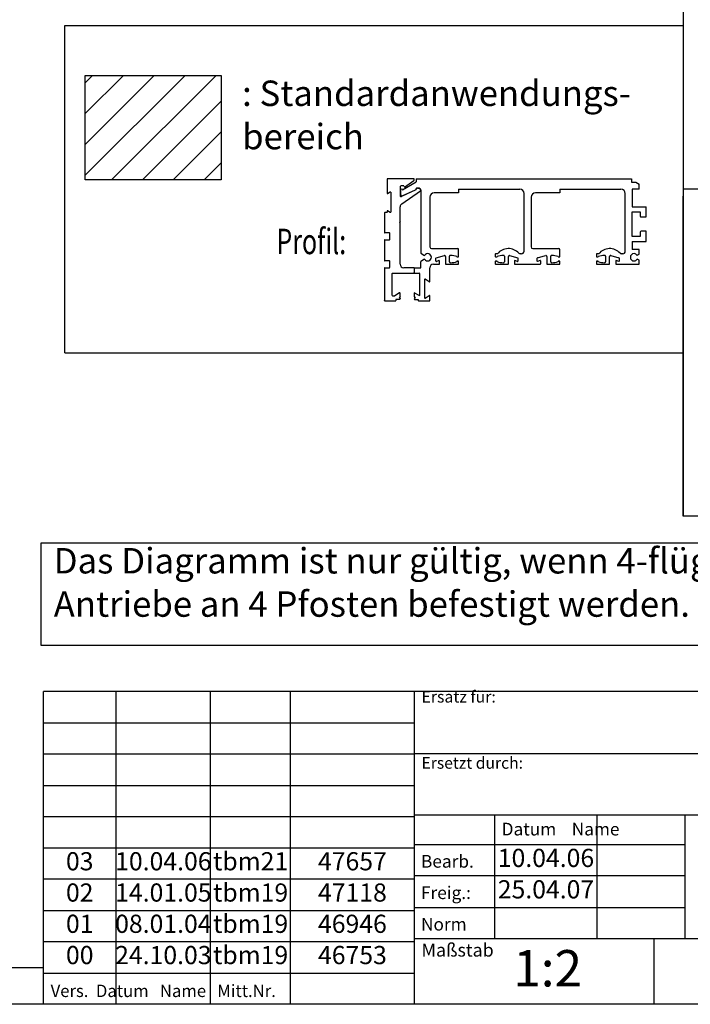
# Model space of a CAD drawing. Units: inches. Extents: x 0 to 1171, y 0 to 820.
# Drawn here: x 795 to 980, y 0 to 271 of the extents above; entities that cross this region are included whole.
import ezdxf

# ---------------------------------------------------------------- set-up
doc = ezdxf.new("R2010")
doc.units = ezdxf.units.IN
doc.layers.add('1', color=7, linetype='Continuous')
doc.styles.add('CONVERTER_11', font='txt.shx', dxfattribs={"width": 0.9})
doc.styles.add('CONVERTER_12', font='txt.shx', dxfattribs={"width": 0.99})
doc.styles.add('CONVERTER_14', font='txt.shx', dxfattribs={"width": 0.72})
doc.styles.add('CONVERTER_15', font='txt.shx', dxfattribs={"width": 0.54})
doc.styles.add('CONVERTER_16', font='txt.shx', dxfattribs={"width": 0.765})

# ---------------------------------------------------------------- blocks, each defined once
blk = doc.blocks.new('a2kl', base_point=(785.5, 1660.5))
at = {"color": 1, "linetype": 'Continuous'}
for p, q in [((506.5, 53.5), (411.5, 53.5)), ((462.5, 53.5), (462.5, 10.5)), ((462.5, 40.5), (462.5, 40.6)), ((499.77, 19.5), (499.77, 36.5)), ((526.5, 19.5), (462.5, 19.5)), ((495.5, 10.5), (495.5, 19.5))]:
    blk.add_line(p, q, dxfattribs=at)
at = {"color": 3, "linetype": 'Continuous'}
for p, q in [((421.5, 10.5), (421.5, 53.5)), ((434.5, 10.5), (434.5, 53.5)), ((445.5, 10.5), (445.5, 53.5)), ((411.5, 49.2), (462.5, 49.2)), ((462.5, 44.9), (411.5, 44.9)), ((462.5, 45), (506.5, 45)), ((411.5, 40.6), (462.5, 40.6)), ((462.5, 36.3), (411.5, 36.3)), ((473.59, 19.5), (473.59, 36.5)), ((487.66, 19.5), (487.66, 36.5)), ((411.5, 32), (462.5, 32)), ((462.5, 32.48), (499.77, 32.48)), ((462.5, 27.7), (411.5, 27.7)), ((499.77, 28.15), (462.5, 28.15)), ((411.5, 23.4), (462.5, 23.4)), ((462.5, 23.83), (499.77, 23.83)), ((462.5, 19.1), (411.5, 19.1)), ((411.5, 15.5), (370.5, 15.5))]:
    blk.add_line(p, q, dxfattribs=at)
at = {"color": 4, "linetype": 'Continuous'}
blk.add_line((411.5, 14.8), (462.5, 14.8), dxfattribs=at)
at = {"color": 2, "linetype": 'Continuous'}
for p, q in [((411.5, 10.5), (370.5, 10.5)), ((594.5, 10.5), (411.5, 10.5))]:
    blk.add_line(p, q, dxfattribs=at)
at = {"layer": '1', "color": 1, "linetype": 'Continuous'}
for p, q in [((411.5, 10.5), (411.5, 53.5)), ((506.5, 36.5), (462.5, 36.5))]:
    blk.add_line(p, q, dxfattribs=at)
at = {"color": 3, "style": 'CONVERTER_12', "width": 0.99}
for s, height, p in [('Ersetzt durch:', 1.6, (463.5, 42.9)), ('Vers.  Datum   Name   Mitt.Nr.', 1.7, (412.5, 11.5))]:
    blk.add_text(s, height=height, dxfattribs=at).set_placement(p)
at = {"color": 3, "attachment_point": 7, "line_spacing_factor": 0.60024, "style": 'CONVERTER_12'}
for s, insert, char_height in [('Ersatz für:', (463.5, 51.5), 1.6), ('Datum    Name', (474.52, 33.18), 1.7416), ('Bearb.', (463.43, 28.75), 1.742), ('Freig.:', (463.43, 24.43), 1.742), ('Norm', (463.43, 20.1), 1.742), ('Maßstab', (463.5, 16.5), 1.799)]:
    blk.add_mtext(s, dxfattribs=dict(at, insert=insert, char_height=char_height))
at = {"layer": '1', "color": 3, "char_height": 2.5, "attachment_point": 5, "line_spacing_factor": 1.020408}
for s, insert, style in [('03', (416.5, 29.85), 'CONVERTER_11'), ('10.04.06', (428, 29.85), 'CONVERTER_15'), ('tbm21', (440, 29.85), 'CONVERTER_16'), ('47657', (454, 29.85), 'CONVERTER_16'), ('10.04.06', (480.62, 30.31), 'CONVERTER_15'), ('02', (416.5, 25.55), 'CONVERTER_11'), ('14.01.05', (428, 25.55), 'CONVERTER_15'), ('tbm19', (440, 25.55), 'CONVERTER_16'), ('47118', (454, 25.55), 'CONVERTER_16'), ('25.04.07', (480.62, 25.99), 'CONVERTER_15'), ('tbm19', (440, 21.25), 'CONVERTER_16'), ('01', (416.5, 21.25), 'CONVERTER_11'), ('08.01.04', (428, 21.25), 'CONVERTER_15'), ('46946', (454, 21.25), 'CONVERTER_16'), ('00', (416.5, 16.95), 'CONVERTER_11'), ('24.10.03', (428, 16.95), 'CONVERTER_15'), ('tbm19', (440, 16.95), 'CONVERTER_16'), ('46753', (454, 16.95), 'CONVERTER_16')]:
    blk.add_mtext(s, dxfattribs=dict(at, insert=insert, style=style))
at = {"layer": '1', "color": 1, "insert": (480.85, 14.81), "char_height": 5, "attachment_point": 5, "line_spacing_factor": 1.020408, "style": 'CONVERTER_11'}
blk.add_mtext('1:2', dxfattribs=at)
blk = doc.blocks.new('rahmen__2', base_point=(1550, 3300))
at = {"layer": '1', "xscale": 2, "yscale": 2, "zscale": 2}
blk.add_blockref('a2kl', (1550, 3300), dxfattribs=at)
blk = doc.blocks.new('70487-ep01__11', base_point=(-223.89, -2748.48))
at = {"layer": '1', "linetype": 'Continuous'}
h = blk.add_hatch(dxfattribs=at)
h.set_pattern_fill('_USER', color=3, scale=6, angle=45, pattern_type=0)
h.set_pattern_definition([(45, (0, 0), (-4.24264, 4.24264), [])])
h.paths.add_polyline_path([(871.93, 247.8), (834.56, 247.8), (834.56, 276.51), (871.93, 276.51)])
at = {"layer": '1', "color": 3, "linetype": 'Continuous'}
for p, q in [((999.01, 335.23), (999.01, 245.23)), ((828.92, 290.23), (999.01, 290.23)), ((828.92, 200.23), (828.92, 290.23)), ((999.01, 245.23), (999.01, 155.23)), ((1169.11, 245.23), (999.01, 245.23)), ((999.01, 155.23), (999.01, 243.32)), ((828.92, 200.23), (999.01, 200.23)), ((1169.11, 155.23), (999.01, 155.23))]:
    blk.add_line(p, q, dxfattribs=at)
at = {"layer": '1', "color": 4, "linetype": 'Continuous'}
for p, q in [((834.56, 276.51), (871.93, 276.51)), ((834.56, 247.8), (834.56, 276.51)), ((871.93, 276.51), (871.93, 247.8)), ((871.93, 247.8), (834.56, 247.8))]:
    blk.add_line(p, q, dxfattribs=at)
at = {"layer": '1', "color": 7, "linetype": 'Continuous'}
for p, q in [((917.56, 247.98), (917.56, 244.11)), ((924.9, 248.07), (917.65, 248.07)), ((921.78, 245.05), (925.52, 247.21)), ((922.33, 245.78), (924.95, 247.61)), ((925, 247.69), (925, 247.98)), ((925.52, 248.07), (984.76, 248.07)), ((925.52, 248.07), (925.52, 247.21)), ((984.76, 248.07), (984.76, 247.11)), ((984.76, 247.11), (985.96, 247.11)), ((985.96, 247.11), (986.92, 246.56)), ((986.92, 245.19), (986.92, 246.56)), ((917.7, 244.02), (918.42, 244.44)), ((918.56, 244.35), (918.56, 238.93)), ((921.16, 245.91), (921.16, 243.43)), ((921.25, 245.02), (921.25, 243.83)), ((921.56, 245.25), (921.3, 245.1)), ((922.12, 246.15), (921.4, 246.15)), ((925.47, 245.07), (921.5, 243.22)), ((921.57, 241.18), (926.72, 244.79)), ((921.69, 245.22), (921.78, 245.05)), ((921.73, 243.35), (925.36, 245.02)), ((922.12, 246.15), (922.33, 245.78)), ((925.59, 245.43), (925.36, 245.02)), ((925.59, 245.24), (925.51, 245.11)), ((926.34, 245.48), (925.68, 245.48)), ((926.01, 245.48), (926.34, 245.48)), ((926.82, 245), (926.82, 244.98)), ((926.82, 245), (926.82, 227.58)), ((937.24, 244.23), (930.52, 244.23)), ((937.24, 245.19), (954.04, 245.19)), ((937.24, 245.19), (937.24, 244.23)), ((955.24, 228.15), (955.24, 243.99)), ((965.08, 244.23), (958.36, 244.23)), ((965.08, 245.19), (981.88, 245.19)), ((965.08, 245.19), (965.08, 244.23)), ((983.08, 228.15), (983.08, 243.99)), ((985, 245.19), (985, 240.39)), ((986.92, 245.19), (985, 245.19)), ((929.32, 243.03), (929.32, 229.35)), ((957.16, 243.03), (957.16, 229.35)), ((916.84, 238.67), (916.84, 233.29)), ((917.46, 238.76), (916.93, 238.76)), ((917.56, 239.18), (917.56, 238.86)), ((918.42, 238.84), (917.7, 239.26)), ((921.16, 236.32), (921.16, 240.39)), ((985, 240.39), (988.84, 240.39)), ((985, 239), (987.16, 239)), ((985, 232.19), (985, 239)), ((987.16, 239), (987.16, 237.8)), ((988.84, 237.56), (988.84, 240.39)), ((921.16, 236.32), (921.01, 236.07)), ((921.01, 236.07), (921.16, 235.82)), ((921.16, 226.47), (921.16, 235.82)), ((987.4, 237.56), (988.84, 237.56)), ((918.18, 233.19), (916.93, 233.19)), ((918.28, 231.37), (918.28, 233.1)), ((987.16, 233.39), (987.16, 232.19)), ((988.84, 233.63), (987.4, 233.63)), ((988.84, 230.79), (988.84, 233.63)), ((916.84, 231.18), (916.84, 225.61)), ((916.93, 231.27), (918.18, 231.27)), ((987.16, 232.19), (985, 232.19)), ((985, 230.79), (988.84, 230.79)), ((985, 230.79), (985, 228.63)), ((926.82, 227.58), (927.87, 226.98)), ((929.8, 228.87), (937, 228.87)), ((937.24, 226.69), (937.24, 228.63)), ((957.64, 228.87), (964.84, 228.87)), ((965.08, 226.69), (965.08, 228.63)), ((986.92, 228.63), (985, 228.63)), ((986.92, 227.3), (986.92, 228.63)), ((918.18, 225.51), (916.93, 225.51)), ((918.28, 223.69), (918.28, 225.42)), ((921.16, 224.55), (921.16, 226.47)), ((927.87, 225.97), (926.82, 225.36)), ((926.82, 223.59), (926.82, 225.36)), ((931, 225.45), (931, 226.24)), ((931.07, 226.34), (933.33, 226.94)), ((931.84, 225.55), (931.12, 225.36)), ((931.96, 224.65), (931.96, 225.46)), ((933.64, 226.71), (933.64, 224.65)), ((934.74, 225.23), (934.74, 226.76)), ((936.76, 226.71), (936.76, 226.59)), ((936.76, 226.59), (937.14, 226.59)), ((936.76, 225.39), (936.76, 225.27)), ((937.14, 225.39), (936.76, 225.39)), ((937.24, 224.65), (937.24, 225.3)), ((947.32, 227.34), (947.32, 226.69)), ((947.32, 225.3), (947.32, 224.65)), ((947.92, 227.43), (947.41, 227.43)), ((947.41, 226.59), (947.8, 226.59)), ((947.8, 225.39), (947.41, 225.39)), ((947.8, 226.59), (947.8, 226.71)), ((947.8, 225.27), (947.8, 225.39)), ((949.81, 226.76), (949.81, 225.23)), ((950.92, 224.65), (950.92, 226.71)), ((951.22, 226.94), (953.49, 226.34)), ((952.6, 225.46), (952.6, 224.65)), ((953.44, 225.36), (952.72, 225.55)), ((953.56, 226.24), (953.56, 225.45)), ((954.52, 227.43), (954.14, 227.43)), ((958.84, 225.45), (958.84, 226.24)), ((958.91, 226.34), (961.17, 226.94)), ((959.68, 225.55), (958.96, 225.36)), ((959.8, 224.65), (959.8, 225.46)), ((961.48, 226.71), (961.48, 224.65)), ((962.58, 225.23), (962.58, 226.76)), ((964.6, 226.71), (964.6, 226.59)), ((964.6, 226.59), (964.98, 226.59)), ((964.6, 225.39), (964.6, 225.27)), ((964.98, 225.39), (964.6, 225.39)), ((965.08, 224.65), (965.08, 225.3)), ((975.16, 227.34), (975.16, 226.69)), ((975.16, 225.3), (975.16, 224.65)), ((975.76, 227.43), (975.25, 227.43)), ((975.25, 226.59), (975.64, 226.59)), ((975.64, 225.39), (975.25, 225.39)), ((975.64, 226.59), (975.64, 226.71)), ((975.64, 225.27), (975.64, 225.39)), ((977.65, 226.76), (977.65, 225.23)), ((978.76, 224.65), (978.76, 226.71)), ((979.06, 226.94), (981.33, 226.34)), ((980.44, 225.46), (980.44, 224.65)), ((981.28, 225.36), (980.56, 225.55)), ((981.4, 226.24), (981.4, 225.45)), ((982.36, 227.43), (981.98, 227.43)), ((986.92, 227.3), (986.35, 226.98)), ((986.92, 225.64), (986.35, 225.97)), ((986.92, 224.65), (986.92, 225.64)), ((916.84, 223.5), (916.84, 214.57)), ((916.93, 223.59), (918.18, 223.59)), ((919.09, 222.15), (924.9, 222.15)), ((924.9, 223.59), (922.12, 223.59)), ((925, 223.59), (925, 223.5)), ((925, 223.59), (926.82, 223.59)), ((925, 223.5), (925, 222.3)), ((925, 222.25), (925, 222.15)), ((925, 222.15), (926.39, 222.15)), ((929.32, 219.82), (929.32, 223.59)), ((930.28, 224.55), (931.86, 224.55)), ((933.73, 224.55), (937.14, 224.55)), ((947.41, 224.55), (950.82, 224.55)), ((952.69, 224.55), (959.7, 224.55)), ((961.57, 224.55), (964.98, 224.55)), ((975.25, 224.55), (978.66, 224.55)), ((980.53, 224.55), (986.82, 224.55)), ((919, 216.01), (919, 222.06)), ((926.48, 222.06), (926.48, 216.01)), ((927.85, 220.34), (927.85, 215.33)), ((929.17, 219.74), (928, 220.42)), ((925, 216.7), (925, 215.72)), ((926.34, 215.93), (925, 216.7)), ((916.84, 214.47), (916.84, 214.57)), ((916.93, 214.47), (919.91, 214.47)), ((919.09, 215.91), (919.72, 215.91)), ((921.01, 216.66), (919.72, 215.91)), ((921.04, 214.91), (920, 214.91)), ((920, 214.91), (920, 214.57)), ((921.16, 215.72), (920.89, 215.25)), ((920.89, 215.25), (921.16, 215.1)), ((921.16, 215.1), (921.04, 214.91)), ((921.16, 215.72), (921.16, 216.58)), ((925, 215.72), (925.27, 215.25)), ((925.27, 215.25), (925, 215.1)), ((925, 215.1), (925.11, 214.91)), ((925.11, 214.91), (926.15, 214.91)), ((926.15, 214.91), (926.15, 214.57)), ((926.24, 214.47), (929.22, 214.47)), ((928, 215.25), (929.17, 215.93)), ((929.32, 214.57), (929.32, 215.84))]:
    blk.add_line(p, q, dxfattribs=at)
at = {"layer": '1', "color": 3}
blk.add_lwpolyline([(822.37, 147.81), (822.37, 119.81), (1076.12, 119.81), (1076.12, 147.81)], close=True, dxfattribs=at)
at = {"layer": '1', "color": 7, "linetype": 'Continuous'}
for centre, radius, start, end in [((917.65, 247.98), 0.096, 90, 180), ((924.9, 247.98), 0.096, 0, 90), ((924.9, 247.69), 0.096, 305, 0), ((917.65, 244.11), 0.096, 180, 300), ((918.47, 244.35), 0.096, 0, 120), ((921.4, 245.91), 0.24, 90, 180), ((921.35, 245.02), 0.096, 120, 180), ((921.73, 243.83), 0.48, 180, 270), ((921.6, 245.17), 0.096, 30, 120), ((925.43, 245.16), 0.096, 295, 330), ((926.01, 245), 0.48, 90, 150), ((925.68, 245.39), 0.096, 90, 150), ((926.34, 245), 0.48, 0, 90), ((926.34, 245), 0.48, 0, 90), ((926.58, 244.98), 0.24, 305, 0), ((930.52, 243.03), 1.2, 90, 180), ((954.04, 243.99), 1.2, 0, 90), ((958.36, 243.03), 1.2, 90, 180), ((981.88, 243.99), 1.2, 0, 90), ((921.4, 243.43), 0.24, 180, 295), ((922.12, 240.39), 0.96, 125, 180), ((916.93, 238.67), 0.096, 90, 180), ((917.46, 238.86), 0.096, 270, 0), ((917.65, 239.18), 0.096, 60, 180), ((918.47, 238.93), 0.096, 240, 0), ((987.4, 237.8), 0.24, 180, 270), ((916.93, 233.29), 0.096, 180, 270), ((918.18, 233.1), 0.096, 0, 90), ((987.4, 233.39), 0.24, 90, 180), ((916.93, 231.18), 0.096, 90, 180), ((918.18, 231.37), 0.096, 270, 0), ((929.8, 229.35), 0.48, 180, 270), ((937, 228.63), 0.24, 0, 90), ((950.92, 225.03), 3.84, 41.8103, 141.3178), ((954.14, 227.91), 0.48, 221.8103, 270), ((954.52, 228.15), 0.72, 270, 0), ((957.64, 229.35), 0.48, 180, 270), ((964.84, 228.63), 0.24, 0, 90), ((978.76, 225.03), 3.84, 41.8103, 141.3178), ((981.98, 227.91), 0.48, 221.8103, 270), ((982.36, 228.15), 0.72, 270, 0), ((916.93, 225.61), 0.096, 180, 270), ((918.18, 225.42), 0.096, 0, 90), ((928.74, 226.47), 1.01, 210, 150), ((931.09, 226.24), 0.096, 105, 180), ((931.09, 225.45), 0.096, 180, 285), ((931.86, 225.46), 0.096, 0, 105), ((933.4, 226.71), 0.24, 0, 105), ((934.98, 226.76), 0.24, 80.6883, 180), ((934.98, 225.23), 0.24, 180, 279.3117), ((934.59, 218.92), 8.09, 74.4453, 86.9312), ((934.59, 233.07), 8.09, 273.0688, 285.5547), ((937.14, 226.69), 0.096, 270, 0), ((937.14, 225.3), 0.096, 0, 90), ((947.41, 227.34), 0.096, 90, 180), ((947.41, 226.69), 0.096, 180, 270), ((947.41, 225.3), 0.096, 90, 180), ((949.97, 218.92), 8.09, 93.0688, 105.5547), ((949.97, 233.07), 8.09, 254.4453, 266.9312), ((949.57, 226.76), 0.24, 0, 99.3117), ((949.57, 225.23), 0.24, 260.6883, 0), ((951.16, 226.71), 0.24, 75, 180), ((952.69, 225.46), 0.096, 75, 180), ((953.46, 225.45), 0.096, 255, 0), ((953.46, 226.24), 0.096, 0, 75), ((958.93, 226.24), 0.096, 105, 180), ((958.93, 225.45), 0.096, 180, 285), ((959.7, 225.46), 0.096, 0, 105), ((961.24, 226.71), 0.24, 0, 105), ((962.82, 226.76), 0.24, 80.6883, 180), ((962.82, 225.23), 0.24, 180, 279.3117), ((962.43, 218.92), 8.09, 74.4453, 86.9312), ((962.43, 233.07), 8.09, 273.0688, 285.5547), ((964.98, 226.69), 0.096, 270, 0), ((964.98, 225.3), 0.096, 0, 90), ((975.25, 227.34), 0.096, 90, 180), ((975.25, 226.69), 0.096, 180, 270), ((975.25, 225.3), 0.096, 90, 180), ((977.81, 218.92), 8.09, 93.0688, 105.5547), ((977.81, 233.07), 8.09, 254.4453, 266.9312), ((977.41, 226.76), 0.24, 0, 99.3117), ((977.41, 225.23), 0.24, 260.6883, 0), ((979, 226.71), 0.24, 75, 180), ((980.53, 225.46), 0.096, 75, 180), ((981.3, 225.45), 0.096, 255, 0), ((981.3, 226.24), 0.096, 0, 75), ((985.48, 226.47), 1.01, 90, 270), ((985.48, 226.47), 1.01, 30, 90), ((985.48, 226.47), 1.01, 270, 330), ((916.93, 223.5), 0.096, 90, 180), ((918.18, 223.69), 0.096, 270, 0), ((919.09, 222.06), 0.096, 90, 180), ((922.12, 224.55), 0.96, 180, 270), ((924.9, 223.5), 0.096, 0, 90), ((924.9, 222.25), 0.096, 270, 0), ((926.39, 222.06), 0.096, 0, 90), ((930.28, 223.59), 0.96, 90, 180), ((931.86, 224.65), 0.096, 270, 0), ((933.73, 224.65), 0.096, 180, 270), ((937.14, 224.65), 0.096, 270, 0), ((947.41, 224.65), 0.096, 180, 270), ((950.82, 224.65), 0.096, 270, 0), ((952.69, 224.65), 0.096, 180, 270), ((959.7, 224.65), 0.096, 270, 0), ((961.57, 224.65), 0.096, 180, 270), ((964.98, 224.65), 0.096, 270, 0), ((975.25, 224.65), 0.096, 180, 270), ((978.66, 224.65), 0.096, 270, 0), ((980.53, 224.65), 0.096, 180, 270), ((986.82, 224.65), 0.096, 270, 0), ((927.95, 220.34), 0.096, 60, 180), ((929.22, 219.82), 0.096, 240, 0), ((921.06, 216.58), 0.096, 0, 120), ((916.93, 214.57), 0.096, 180, 270), ((919.09, 216.01), 0.096, 180, 270), ((919.91, 214.57), 0.096, 270, 0), ((926.24, 214.57), 0.096, 180, 270), ((926.39, 216.01), 0.096, 240, 270), ((926.39, 216.01), 0.096, 270, 0), ((927.95, 215.33), 0.096, 180, 300), ((929.22, 215.84), 0.096, 0, 120), ((929.22, 214.57), 0.096, 270, 0)]:
    blk.add_arc(centre, radius, start, end, dxfattribs=at)
at = {"layer": '1', "color": 4, "style": 'CONVERTER_14', "width": 0.72}
blk.add_text('Profil:', height=7, dxfattribs=at).set_placement((887.13, 227.34))
at = {"layer": '1', "color": 4, "insert": (877.69, 254), "char_height": 7, "attachment_point": 7, "line_spacing_factor": 1.020408, "style": 'CONVERTER_14'}
blk.add_mtext(': Standardanwendungs-\\P  bereich', dxfattribs=at)
at = {"layer": '1', "color": 3, "insert": (825.87, 125.41), "char_height": 7, "attachment_point": 7, "line_spacing_factor": 1.020408, "style": 'CONVERTER_11'}
blk.add_mtext('Das Diagramm ist nur gültig, wenn 4-flügelige \\PAntriebe an 4 Pfosten befestigt werden. ', dxfattribs=at)
blk = doc.blocks.new('a1kl', base_point=(-223.36, 1644.97))
at = {"xscale": 0.5, "yscale": 0.5, "zscale": 0.5}
blk.add_blockref('70487-ep01__11', (-111.95, -1374.24), dxfattribs=at)
blk = doc.blocks.new('rahmen__12', base_point=(-467.73, 3268.95))
at = {"layer": '1', "xscale": 2, "yscale": 2, "zscale": 2}
blk.add_blockref('a1kl', (-467.73, 3268.95), dxfattribs=at)
blk = doc.blocks.new('70484-ep1__26', base_point=(-2722.676, -4278.866))
blk.add_blockref('rahmen__12', (-467.729, 3268.945))

msp = doc.modelspace()

# ---------------------------------------------------------------- block references
for name, p in [('rahmen__2', (1550, 3300)), ('70484-ep1__26', (-2722.676, -4278.866))]:
    msp.add_blockref(name, p)

doc.saveas('drawing.dxf')
